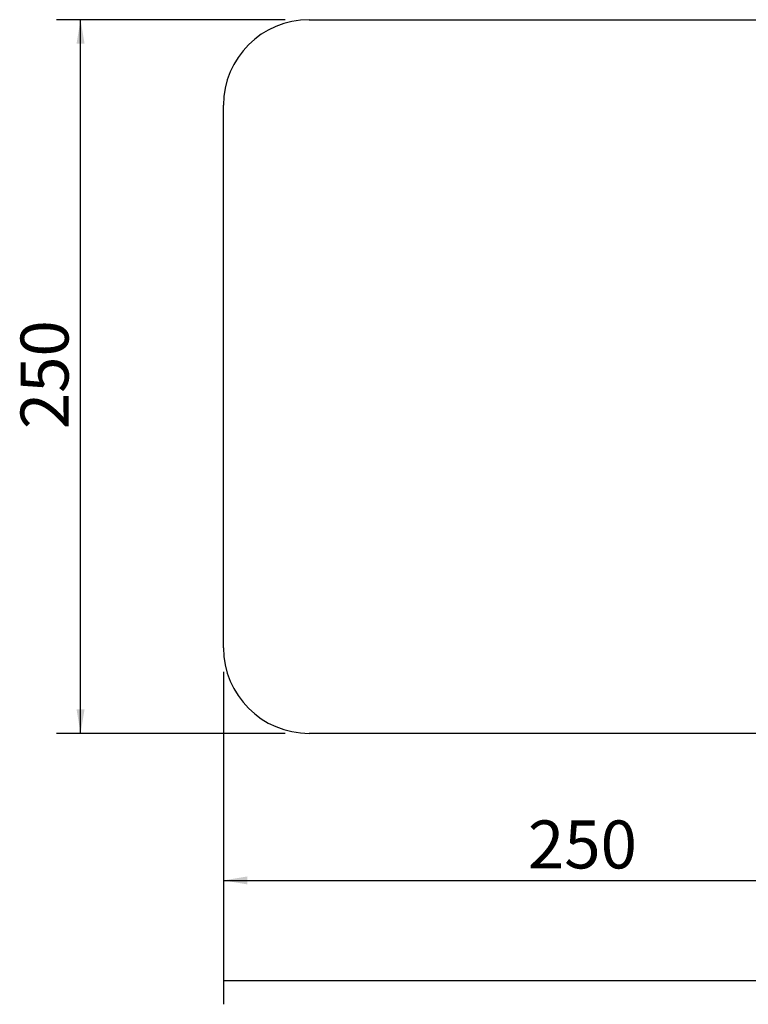
# Model space of a CAD drawing. Units: millimetres. Extents: x -1461 to -592, y -226 to 613.
# Drawn here: x -1102 to -847, y 268 to 613 of the extents above; entities that cross this region are included whole.
import ezdxf
from ezdxf.enums import TextEntityAlignment as Align

# ---------------------------------------------------------------- set-up
doc = ezdxf.new("R2010")
doc.units = ezdxf.units.MM
doc.layers.add('Default', color=7, linetype='Continuous')
doc.layers.add('DV3_0', color=7, linetype='Continuous')
doc.styles.add('SEACAD_Solid_Edge_ANSI', font='seans.ttf')
doc.dimstyles.new('01)_基本寸法', dxfattribs={"dimtxt": 16.8, "dimasz": 8.4, "dimexe": 8.4, "dimexo": 8.4, "dimgap": 4.2, "dimtad": 1, "dimdec": 0, "dimdsep": 46, "dimtxsty": 'SEACAD_Solid_Edge_ANSI', "dimblk1": '_SE_FILLED', "dimblk2": '_SE_FILLED', "dimsah": 1, "dimcen": 8.4, "dimadec": 1, "dimazin": 0, "dimtfac": 0.6, "dimtdec": 3, "dimtmove": 0, "dimatfit": 3, "dimfxl": 1, "dimarcsym": 0})

# ---------------------------------------------------------------- blocks, each defined once
blk = doc.blocks.new('DMBLK35')
at = {"layer": 'Default', "linetype": 'Continuous'}
for points in [[(-1022.77, 309.99), (-1022.77, 312.79), (-1031.17, 311.39)], [(-789.57, 309.99), (-781.17, 311.39), (-789.57, 312.79)]]:
    blk.add_hatch(color=7, dxfattribs=at).paths.add_polyline_path(points)
at = {"layer": 'Default', "color": 7, "linetype": 'Continuous'}
for p, q in [((-1031.17, 384.5), (-1031.17, 302.99)), ((-781.17, 384.5), (-781.17, 302.99)), ((-1031.17, 311.39), (-781.17, 311.39))]:
    blk.add_line(p, q, dxfattribs=at)
at = {"layer": 'Default', "color": 7, "linetype": 'Continuous', "style": 'SEACAD_Solid_Edge_ANSI'}
blk.add_text('250', height=16.8, dxfattribs=at).set_placement((-924.61, 332.39), align=Align.TOP_LEFT)
blk = doc.blocks.new('_SE_FILLED')
at = {"color": 0}
blk.add_line((0, 0), (-1, 0), dxfattribs=at)
blk.add_solid([(0, 0), (-1, -0.1665), (-1, 0.1665), (0, 0)], dxfattribs=at)
blk = doc.blocks.new('DMBLK36')
at = {"layer": 'Default', "linetype": 'Continuous'}
for points in [[(-1082.59, 604.5), (-1079.79, 604.5), (-1081.19, 612.9)], [(-1082.59, 371.3), (-1081.19, 362.9), (-1079.79, 371.3)]]:
    blk.add_hatch(color=7, dxfattribs=at).paths.add_polyline_path(points)
at = {"layer": 'Default', "color": 7, "linetype": 'Continuous'}
for p, q in [((-1009.57, 612.9), (-1089.59, 612.9)), ((-1081.19, 362.9), (-1081.19, 612.9)), ((-1009.57, 362.9), (-1089.59, 362.9))]:
    blk.add_line(p, q, dxfattribs=at)
at = {"layer": 'Default', "color": 7, "linetype": 'Continuous', "style": 'SEACAD_Solid_Edge_ANSI'}
blk.add_text('250', height=16.8, rotation=90, dxfattribs=at).set_placement((-1102.19, 469.46), align=Align.TOP_LEFT)
blk = doc.blocks.new('*D13')
at = {"layer": 'Default', "color": 0, "linetype": 'Continuous', "lineweight": -2}
for p, q in [((-592.46, 409.5), (-592.46, 267.99)), ((-1031.17, 384.5), (-1031.17, 267.99)), ((-1022.77, 276.39), (-600.86, 276.39))]:
    blk.add_line(p, q, dxfattribs=at)
at = {"layer": 'Defpoints', "color": 0, "linetype": 'Continuous'}
for p in [(-592.46, 417.9), (-1031.17, 392.9), (-592.46, 276.39)]:
    blk.add_point(p, dxfattribs=at)
at = {"layer": 'Default', "color": 0, "linetype": 'Continuous', "lineweight": -2, "xscale": 8.4, "yscale": 8.4, "zscale": 8.4, "rotation": 180}
blk.add_blockref('_SE_FILLED', (-1031.17, 276.39), dxfattribs=at)
at = {"layer": 'Default', "color": 0, "linetype": 'Continuous', "lineweight": -2, "xscale": 8.4, "yscale": 8.4, "zscale": 8.4}
blk.add_blockref('_SE_FILLED', (-592.46, 276.39), dxfattribs=at)
at = {"layer": 'Default', "color": 0, "linetype": 'Continuous', "insert": (-811.82, 289.14), "char_height": 16.8, "attachment_point": 5, "style": 'SEACAD_Solid_Edge_ANSI'}
blk.add_mtext('\\A1;(439)', dxfattribs=at)

msp = doc.modelspace()

# ---------------------------------------------------------------- linework, layer by layer
at = {"layer": 'DV3_0', "color": 7, "linetype": 'Continuous'}
for p, q in [((-1001.17, 612.9), (-811.17, 612.9)), ((-1031.17, 392.9), (-1031.17, 582.9)), ((-811.17, 362.9), (-1001.17, 362.9))]:
    msp.add_line(p, q, dxfattribs=at)
for centre, start, end in [((-1001.17, 582.9), 90, 180), ((-1001.17, 392.9), 180, 270)]:
    msp.add_arc(centre, 30, start, end, dxfattribs=at)

# ---------------------------------------------------------------- dimensions: what is measured, and where the dimension line sits
at = {"layer": 'Default', "color": 7, "linetype": 'Continuous'}
for base, p1, p2, angle, picture, middle in [((-1081.19, 362.9), (-1001.17, 362.9), (-1001.17, 612.9), 90, 'DMBLK36', (-1081.19, 487.9)), ((-1031.17, 311.39), (-1031.17, 392.9), (-781.17, 392.9), 0, 'DMBLK35', (-906.17, 311.39))]:
    dim = msp.add_linear_dim(base=base, p1=p1, p2=p2, angle=angle, text='\\A1;<>', dimstyle='01)_基本寸法', dxfattribs=at)
    dim.commit()
    dim.dimension.update_dxf_attribs({"geometry": picture, "text_midpoint": middle, "dimtype": 161})
dim = msp.add_linear_dim(base=(-592.46, 276.39), p1=(-1031.17, 392.9), p2=(-592.46, 417.9), text='\\A1;(<>)', dimstyle='01)_基本寸法', dxfattribs=at)
dim.commit()
dim.dimension.update_dxf_attribs({"geometry": '*D13', "text_midpoint": (-811.82, 276.39), "dimtype": 160})

doc.saveas('drawing.dxf')
